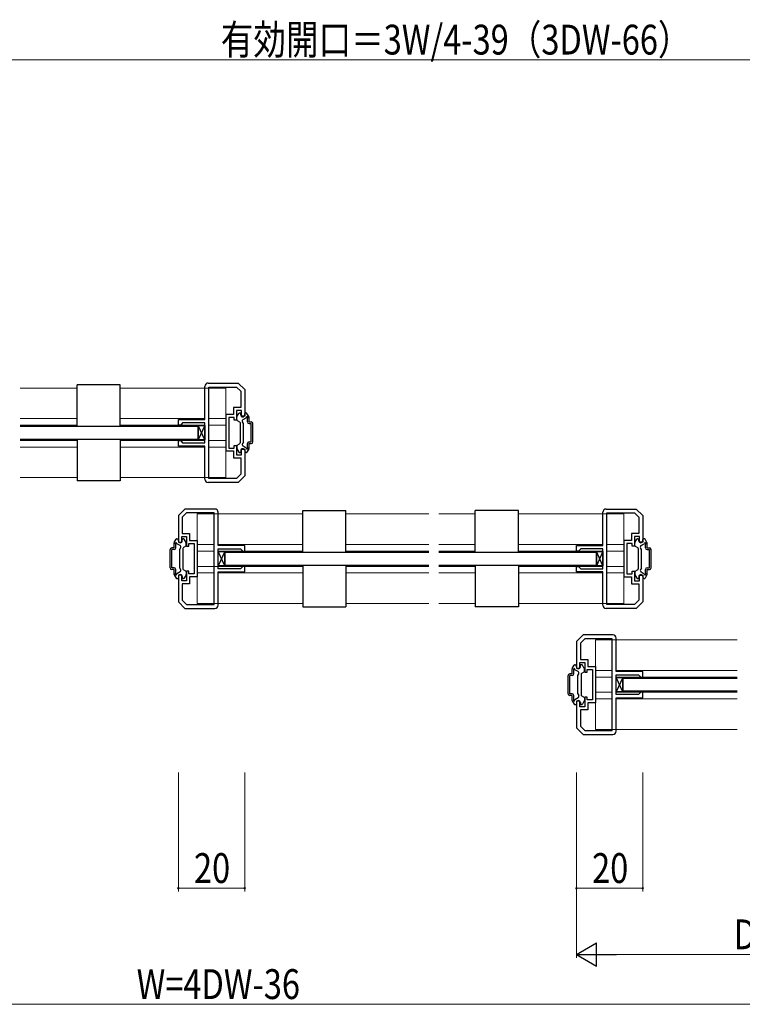
# Model space of a CAD drawing. Extents: x -2 to 990, y 0 to 1597.
# Drawn here: x 563 to 781, y 979 to 1276 of the extents above; entities that cross this region are included whole.
import ezdxf

# ---------------------------------------------------------------- set-up
doc = ezdxf.new("R2010")
doc.units = 0
for name, color, linetype, lineweight in [('YKK_11', 7, 'CONTINUOUS', 30), ('YKK_12', 2, 'CONTINUOUS', 13), ('YKK_13', 4, 'CONTINUOUS', 30), ('YKK_D', 6, 'CONTINUOUS', 13)]:
    doc.layers.add(name, color=color, linetype=linetype, lineweight=lineweight)
doc.styles.add('text-b', font='extslim2.shx', dxfattribs={"width": 0.8, "bigfont": 'extfont2.shx'})

msp = doc.modelspace()

# ---------------------------------------------------------------- linework, layer by layer
at = {"layer": 'YKK_11', "color": 0, "linetype": 'ByBlock', "lineweight": -2, "ltscale": 0.5}
for p, q in [((619.03, 1155.53), (619.03, 1165.53)), ((620.03, 1166.53), (629.03, 1166.53)), ((620.23, 1137.73), (620.23, 1165.33)), ((620.23, 1165.33), (628.53, 1165.33)), ((620.23, 1137.73), (620.23, 1165.33)), ((628.53, 1165.33), (629.83, 1164.03)), ((629.03, 1166.53), (631.03, 1164.53)), ((631.03, 1164.53), (631.03, 1156.53)), ((629.83, 1164.03), (629.83, 1159.13)), ((629.83, 1159.13), (627.63, 1159.13)), ((627.63, 1159.13), (627.63, 1157.03)), ((611.03, 1153.83), (611.03, 1155.53)), ((611.03, 1155.53), (619.03, 1155.53)), ((627.63, 1157.03), (625.33, 1157.03)), ((625.33, 1157.03), (625.33, 1146.03)), ((627.83, 1156.13), (626.23, 1156.13)), ((626.23, 1156.13), (626.23, 1151.53)), ((627.83, 1155.33), (627.83, 1156.13)), ((630.03, 1158.23), (628.53, 1158.23)), ((628.53, 1158.23), (628.53, 1155.33)), ((630.03, 1156.53), (630.03, 1158.23)), ((631.03, 1156.53), (630.03, 1156.53)), ((611.63, 1153.83), (611.03, 1153.83)), ((611.83, 1154.03), (611.63, 1153.83)), ((612.33, 1154.53), (611.83, 1154.03)), ((619.03, 1154.53), (612.33, 1154.53)), ((619.03, 1148.53), (619.03, 1154.53)), ((628.53, 1155.33), (627.83, 1155.33)), ((626.23, 1151.53), (626.23, 1146.93)), ((611.03, 1147.53), (611.03, 1149.23)), ((611.03, 1149.23), (611.63, 1149.23)), ((619.03, 1147.53), (611.03, 1147.53)), ((611.63, 1149.23), (611.83, 1149.03)), ((611.83, 1149.03), (612.33, 1148.53)), ((612.33, 1148.53), (619.03, 1148.53)), ((619.03, 1137.53), (619.03, 1147.53)), ((626.23, 1146.93), (627.83, 1146.93)), ((627.83, 1146.93), (627.83, 1147.73)), ((627.83, 1147.73), (628.53, 1147.73)), ((628.53, 1147.73), (628.53, 1144.83)), ((625.33, 1146.03), (627.63, 1146.03)), ((627.63, 1146.03), (627.63, 1143.93)), ((627.63, 1143.93), (629.83, 1143.93)), ((628.53, 1144.83), (630.03, 1144.83)), ((629.83, 1143.93), (629.83, 1139.03)), ((630.03, 1144.83), (630.03, 1146.53)), ((630.03, 1146.53), (631.03, 1146.53)), ((631.03, 1146.53), (631.03, 1138.53)), ((628.53, 1137.73), (620.23, 1137.73)), ((629.83, 1139.03), (628.53, 1137.73)), ((631.03, 1138.53), (629.03, 1136.53)), ((629.03, 1136.53), (620.03, 1136.53)), ((613.03, 1128.53), (611.03, 1126.53)), ((611.03, 1126.53), (611.03, 1118.53)), ((613.53, 1127.33), (612.23, 1126.03)), ((612.23, 1126.03), (612.23, 1121.13)), ((622.03, 1128.53), (613.03, 1128.53)), ((621.83, 1127.33), (613.53, 1127.33)), ((621.83, 1099.73), (621.83, 1127.33)), ((621.83, 1099.73), (621.83, 1127.33)), ((623.03, 1117.53), (623.03, 1127.53)), ((739.03, 1117.53), (739.03, 1127.53)), ((740.03, 1128.53), (749.03, 1128.53)), ((740.23, 1099.73), (740.23, 1127.33)), ((740.23, 1127.33), (748.53, 1127.33)), ((740.23, 1099.73), (740.23, 1127.33)), ((748.53, 1127.33), (749.83, 1126.03)), ((749.03, 1128.53), (751.03, 1126.53)), ((749.83, 1126.03), (749.83, 1121.13)), ((751.03, 1126.53), (751.03, 1118.53)), ((612.03, 1118.53), (612.03, 1120.23)), ((612.03, 1120.23), (613.53, 1120.23)), ((612.23, 1121.13), (614.43, 1121.13)), ((613.53, 1120.23), (613.53, 1117.33)), ((614.43, 1121.13), (614.43, 1119.03)), ((749.83, 1121.13), (747.63, 1121.13)), ((747.63, 1121.13), (747.63, 1119.03)), ((750.03, 1120.23), (748.53, 1120.23)), ((748.53, 1120.23), (748.53, 1117.33)), ((750.03, 1118.53), (750.03, 1120.23)), ((611.03, 1118.53), (612.03, 1118.53)), ((613.53, 1117.33), (614.23, 1117.33)), ((614.23, 1117.33), (614.23, 1118.13)), ((614.23, 1118.13), (615.83, 1118.13)), ((614.43, 1119.03), (616.73, 1119.03)), ((615.83, 1118.13), (615.83, 1113.53)), ((616.73, 1119.03), (616.73, 1108.03)), ((631.03, 1117.53), (623.03, 1117.53)), ((631.03, 1115.83), (631.03, 1117.53)), ((731.03, 1115.83), (731.03, 1117.53)), ((731.03, 1117.53), (739.03, 1117.53)), ((747.63, 1119.03), (745.33, 1119.03)), ((745.33, 1119.03), (745.33, 1108.03)), ((747.83, 1118.13), (746.23, 1118.13)), ((746.23, 1118.13), (746.23, 1113.53)), ((747.83, 1117.33), (747.83, 1118.13)), ((748.53, 1117.33), (747.83, 1117.33)), ((751.03, 1118.53), (750.03, 1118.53)), ((623.03, 1110.53), (623.03, 1116.53)), ((623.03, 1116.53), (629.73, 1116.53)), ((629.73, 1116.53), (630.23, 1116.03)), ((630.23, 1116.03), (630.43, 1115.83)), ((630.43, 1115.83), (631.03, 1115.83)), ((731.63, 1115.83), (731.03, 1115.83)), ((731.83, 1116.03), (731.63, 1115.83)), ((732.33, 1116.53), (731.83, 1116.03)), ((739.03, 1116.53), (732.33, 1116.53)), ((739.03, 1110.53), (739.03, 1116.53)), ((615.83, 1113.53), (615.83, 1108.93)), ((630.23, 1111.03), (629.73, 1110.53)), ((630.43, 1111.23), (630.23, 1111.03)), ((631.03, 1111.23), (630.43, 1111.23)), ((631.03, 1109.53), (631.03, 1111.23)), ((731.03, 1109.53), (731.03, 1111.23)), ((731.03, 1111.23), (731.63, 1111.23)), ((731.63, 1111.23), (731.83, 1111.03)), ((731.83, 1111.03), (732.33, 1110.53)), ((746.23, 1113.53), (746.23, 1108.93)), ((612.03, 1108.53), (611.03, 1108.53)), ((611.03, 1108.53), (611.03, 1100.53)), ((612.03, 1106.83), (612.03, 1108.53)), ((614.23, 1109.73), (613.53, 1109.73)), ((613.53, 1109.73), (613.53, 1106.83)), ((614.23, 1108.93), (614.23, 1109.73)), ((615.83, 1108.93), (614.23, 1108.93)), ((616.73, 1108.03), (614.43, 1108.03)), ((614.43, 1108.03), (614.43, 1105.93)), ((629.73, 1110.53), (623.03, 1110.53)), ((623.03, 1099.53), (623.03, 1109.53)), ((623.03, 1109.53), (631.03, 1109.53)), ((739.03, 1109.53), (731.03, 1109.53)), ((732.33, 1110.53), (739.03, 1110.53)), ((739.03, 1099.53), (739.03, 1109.53)), ((745.33, 1108.03), (747.63, 1108.03)), ((746.23, 1108.93), (747.83, 1108.93)), ((747.63, 1108.03), (747.63, 1105.93)), ((747.83, 1108.93), (747.83, 1109.73)), ((747.83, 1109.73), (748.53, 1109.73)), ((748.53, 1109.73), (748.53, 1106.83)), ((750.03, 1106.83), (750.03, 1108.53)), ((750.03, 1108.53), (751.03, 1108.53)), ((751.03, 1108.53), (751.03, 1100.53)), ((613.53, 1106.83), (612.03, 1106.83)), ((614.43, 1105.93), (612.23, 1105.93)), ((612.23, 1105.93), (612.23, 1101.03)), ((747.63, 1105.93), (749.83, 1105.93)), ((748.53, 1106.83), (750.03, 1106.83)), ((749.83, 1105.93), (749.83, 1101.03)), ((611.03, 1100.53), (613.03, 1098.53)), ((612.23, 1101.03), (613.53, 1099.73)), ((613.53, 1099.73), (621.83, 1099.73)), ((748.53, 1099.73), (740.23, 1099.73)), ((749.83, 1101.03), (748.53, 1099.73)), ((751.03, 1100.53), (749.03, 1098.53)), ((613.03, 1098.53), (622.03, 1098.53)), ((749.03, 1098.53), (740.03, 1098.53)), ((733.03, 1090.53), (731.03, 1088.53)), ((742.03, 1090.53), (733.03, 1090.53)), ((731.03, 1088.53), (731.03, 1080.53)), ((733.53, 1089.33), (732.23, 1088.03)), ((732.23, 1088.03), (732.23, 1083.13)), ((741.83, 1089.33), (733.53, 1089.33)), ((741.83, 1061.73), (741.83, 1089.33)), ((741.83, 1061.73), (741.83, 1089.33)), ((743.03, 1079.53), (743.03, 1089.53)), ((732.03, 1080.53), (732.03, 1082.23)), ((732.03, 1082.23), (733.53, 1082.23)), ((732.23, 1083.13), (734.43, 1083.13)), ((733.53, 1082.23), (733.53, 1079.33)), ((734.43, 1083.13), (734.43, 1081.03)), ((731.03, 1080.53), (732.03, 1080.53)), ((733.53, 1079.33), (734.23, 1079.33)), ((734.23, 1079.33), (734.23, 1080.13)), ((734.23, 1080.13), (735.83, 1080.13)), ((734.43, 1081.03), (736.73, 1081.03)), ((735.83, 1080.13), (735.83, 1075.53)), ((736.73, 1081.03), (736.73, 1070.03)), ((751.03, 1079.53), (743.03, 1079.53)), ((743.03, 1072.53), (743.03, 1078.53)), ((743.03, 1078.53), (749.73, 1078.53)), ((749.73, 1078.53), (750.23, 1078.03)), ((751.03, 1077.83), (751.03, 1079.53)), ((735.83, 1075.53), (735.83, 1070.93)), ((750.23, 1078.03), (750.43, 1077.83)), ((750.43, 1077.83), (751.03, 1077.83)), ((749.73, 1072.53), (743.03, 1072.53)), ((750.23, 1073.03), (749.73, 1072.53)), ((750.43, 1073.23), (750.23, 1073.03)), ((751.03, 1073.23), (750.43, 1073.23)), ((751.03, 1071.53), (751.03, 1073.23)), ((732.03, 1070.53), (731.03, 1070.53)), ((731.03, 1070.53), (731.03, 1062.53)), ((732.03, 1068.83), (732.03, 1070.53)), ((734.23, 1071.73), (733.53, 1071.73)), ((733.53, 1071.73), (733.53, 1068.83)), ((734.23, 1070.93), (734.23, 1071.73)), ((735.83, 1070.93), (734.23, 1070.93)), ((736.73, 1070.03), (734.43, 1070.03)), ((734.43, 1070.03), (734.43, 1067.93)), ((743.03, 1061.53), (743.03, 1071.53)), ((743.03, 1071.53), (751.03, 1071.53)), ((733.53, 1068.83), (732.03, 1068.83)), ((734.43, 1067.93), (732.23, 1067.93)), ((732.23, 1067.93), (732.23, 1063.03)), ((731.03, 1062.53), (733.03, 1060.53)), ((732.23, 1063.03), (733.53, 1061.73)), ((733.03, 1060.53), (742.03, 1060.53)), ((733.53, 1061.73), (741.83, 1061.73))]:
    msp.add_line(p, q, dxfattribs=at)
for centre, start, end in [((620.03, 1165.53), 90, 180), ((620.03, 1137.53), 180, 270), ((622.03, 1127.53), 0, 90), ((740.03, 1127.53), 90, 180), ((622.03, 1099.53), 270, 360), ((740.03, 1099.53), 180, 270), ((742.03, 1089.53), 0, 90), ((742.03, 1061.53), 270, 360)]:
    msp.add_arc(centre, 1, start, end, dxfattribs=at)
at = {"layer": 'YKK_12', "ltscale": 1.5}
for p, q in [((580.53, 1165.03), (563.38, 1165.03)), ((625.33, 1165.03), (593.53, 1165.03)), ((621.93, 1165.03), (625.33, 1165.03)), ((625.33, 1138.03), (625.33, 1165.03)), ((580.53, 1155.83), (563.38, 1155.83)), ((619.03, 1155.83), (593.53, 1155.83)), ((625.33, 1155.83), (620.23, 1155.83)), ((580.53, 1153.83), (563.38, 1153.83)), ((619.03, 1153.83), (593.53, 1153.83)), ((611.63, 1153.83), (611.53, 1153.83)), ((625.33, 1153.83), (620.23, 1153.83)), ((580.53, 1149.23), (563.38, 1149.23)), ((580.53, 1147.23), (563.38, 1147.23)), ((619.03, 1149.23), (593.53, 1149.23)), ((619.03, 1147.23), (593.53, 1147.23)), ((625.33, 1149.23), (620.23, 1149.23)), ((625.33, 1147.23), (620.23, 1147.23)), ((580.53, 1138.03), (563.38, 1138.03)), ((625.33, 1138.03), (593.53, 1138.03)), ((616.73, 1100.03), (616.73, 1127.03)), ((648.53, 1127.03), (616.73, 1127.03)), ((686.52, 1127.03), (661.53, 1127.03)), ((700.53, 1127.03), (689.52, 1127.03)), ((745.33, 1127.03), (713.53, 1127.03)), ((741.93, 1127.03), (745.33, 1127.03)), ((745.33, 1100.03), (745.33, 1127.03)), ((621.83, 1117.83), (616.73, 1117.83)), ((648.53, 1117.83), (623.03, 1117.83)), ((686.52, 1117.83), (661.53, 1117.83)), ((700.53, 1117.83), (689.52, 1117.83)), ((739.03, 1117.83), (713.53, 1117.83)), ((745.33, 1117.83), (740.23, 1117.83)), ((616.73, 1115.83), (621.83, 1115.83)), ((621.83, 1115.83), (616.73, 1115.83)), ((616.73, 1115.83), (621.83, 1115.83)), ((648.53, 1115.83), (623.03, 1115.83)), ((686.52, 1115.83), (661.53, 1115.83)), ((700.53, 1115.83), (689.52, 1115.83)), ((739.03, 1115.83), (713.53, 1115.83)), ((731.63, 1115.83), (731.53, 1115.83)), ((745.33, 1115.83), (740.23, 1115.83)), ((616.73, 1111.23), (621.83, 1111.23)), ((621.83, 1111.23), (616.73, 1111.23)), ((616.73, 1111.23), (621.83, 1111.23)), ((621.83, 1111.23), (648.53, 1111.23)), ((625.03, 1111.23), (648.53, 1111.23)), ((648.53, 1111.23), (625.03, 1111.23)), ((661.53, 1111.23), (683.03, 1111.23)), ((661.53, 1111.23), (685.03, 1111.23)), ((686.52, 1111.23), (661.53, 1111.23)), ((700.53, 1111.23), (689.52, 1111.23)), ((739.03, 1111.23), (713.53, 1111.23)), ((745.33, 1111.23), (740.23, 1111.23)), ((621.83, 1109.23), (616.73, 1109.23)), ((648.53, 1109.23), (623.03, 1109.23)), ((686.52, 1109.23), (661.53, 1109.23)), ((700.53, 1109.23), (689.52, 1109.23)), ((739.03, 1109.23), (713.53, 1109.23)), ((745.33, 1109.23), (740.23, 1109.23)), ((648.53, 1100.03), (616.73, 1100.03)), ((686.52, 1100.03), (661.53, 1100.03)), ((700.53, 1100.03), (689.52, 1100.03)), ((745.33, 1100.03), (713.53, 1100.03)), ((736.73, 1062.03), (736.73, 1089.03)), ((779.53, 1089.03), (736.73, 1089.03)), ((741.83, 1079.83), (736.73, 1079.83)), ((779.53, 1079.83), (743.03, 1079.83)), ((736.73, 1077.83), (741.83, 1077.83)), ((741.83, 1077.83), (736.73, 1077.83)), ((736.73, 1077.83), (741.83, 1077.83)), ((779.53, 1077.83), (743.03, 1077.83)), ((736.73, 1073.23), (741.83, 1073.23)), ((741.83, 1073.23), (736.73, 1073.23)), ((736.73, 1073.23), (741.83, 1073.23)), ((743.03, 1073.23), (779.53, 1073.23)), ((745.03, 1073.23), (779.53, 1073.23)), ((779.53, 1073.23), (745.03, 1073.23)), ((741.83, 1071.23), (736.73, 1071.23)), ((779.53, 1071.23), (743.03, 1071.23)), ((779.53, 1062.03), (736.73, 1062.03))]:
    msp.add_line(p, q, dxfattribs=at)
at = {"layer": 'YKK_13'}
for p, q in [((593.53, 1166.03), (580.53, 1166.03)), ((580.53, 1153.53), (580.53, 1166.03)), ((593.53, 1153.53), (593.53, 1166.03)), ((619.03, 1149.38), (617.03, 1153.68)), ((619.03, 1153.68), (617.03, 1149.38)), ((617.03, 1153.68), (619.03, 1153.68)), ((617.03, 1149.38), (617.03, 1153.68)), ((619.03, 1153.68), (619.03, 1149.38)), ((580.53, 1149.53), (580.53, 1137.03)), ((593.53, 1149.53), (593.53, 1137.03)), ((619.03, 1149.38), (617.03, 1149.38)), ((593.53, 1137.03), (580.53, 1137.03)), ((648.53, 1115.53), (648.53, 1128.03)), ((648.53, 1128.03), (661.53, 1128.03)), ((661.53, 1115.53), (661.53, 1128.03)), ((713.53, 1128.03), (700.53, 1128.03)), ((700.53, 1115.53), (700.53, 1128.03)), ((713.53, 1115.53), (713.53, 1128.03)), ((625.03, 1111.38), (623.03, 1115.68)), ((625.03, 1115.68), (623.03, 1111.38)), ((623.03, 1115.68), (625.03, 1115.68)), ((623.03, 1111.38), (623.03, 1115.68)), ((625.03, 1115.68), (625.03, 1111.38)), ((739.03, 1111.38), (737.03, 1115.68)), ((739.03, 1115.68), (737.03, 1111.38)), ((737.03, 1115.68), (739.03, 1115.68)), ((737.03, 1111.38), (737.03, 1115.68)), ((739.03, 1115.68), (739.03, 1111.38)), ((625.03, 1111.38), (623.03, 1111.38)), ((648.53, 1111.53), (648.53, 1099.03)), ((661.53, 1111.53), (661.53, 1099.03)), ((700.53, 1111.53), (700.53, 1099.03)), ((713.53, 1111.53), (713.53, 1099.03)), ((739.03, 1111.38), (737.03, 1111.38)), ((648.53, 1099.03), (661.53, 1099.03)), ((713.53, 1099.03), (700.53, 1099.03)), ((745.03, 1073.38), (743.03, 1077.68)), ((745.03, 1077.68), (743.03, 1073.38)), ((743.03, 1077.68), (745.03, 1077.68)), ((743.03, 1073.38), (743.03, 1077.68)), ((745.03, 1077.68), (745.03, 1073.38)), ((745.03, 1073.38), (743.03, 1073.38))]:
    msp.add_line(p, q, dxfattribs=at)
at = {"layer": 'YKK_13', "ltscale": 1.5}
for p, q in [((628.63, 1155.53), (628.63, 1156.25)), ((628.63, 1155.53), (628.63, 1156.25)), ((628.67, 1156.4), (629.23, 1157.38)), ((628.67, 1156.4), (629.23, 1157.38)), ((629.49, 1157.53), (629.63, 1157.53)), ((629.49, 1157.53), (629.63, 1157.53)), ((629.83, 1156.93), (629.83, 1157.33)), ((629.83, 1156.93), (629.83, 1157.33)), ((630.53, 1155.51), (631.49, 1156.06)), ((630.53, 1155.51), (631.49, 1156.06)), ((631.03, 1156.93), (631.03, 1157.33)), ((631.03, 1156.93), (631.03, 1157.33)), ((631.46, 1157.53), (631.23, 1157.53)), ((631.46, 1157.53), (631.23, 1157.53)), ((632.29, 1156.4), (631.72, 1157.38)), ((632.29, 1156.4), (631.72, 1157.38)), ((631.83, 1154.78), (631.83, 1155.9)), ((631.83, 1154.78), (631.83, 1155.9)), ((632.33, 1154.78), (632.33, 1156.25)), ((632.33, 1154.78), (632.33, 1156.25)), ((563.38, 1153.53), (617.03, 1153.53)), ((617.03, 1153.53), (617.03, 1149.53)), ((628.78, 1155.27), (629.48, 1154.87)), ((628.78, 1155.27), (629.48, 1154.87)), ((629.63, 1154.61), (629.63, 1148.45)), ((629.63, 1154.61), (629.63, 1148.45)), ((630.63, 1154.33), (630.34, 1154.82)), ((630.63, 1154.33), (630.34, 1154.82)), ((630.63, 1148.73), (630.63, 1154.33)), ((630.63, 1148.73), (630.63, 1154.33)), ((632.33, 1154.78), (633.03, 1154.78)), ((632.33, 1154.78), (633.03, 1154.78)), ((632.33, 1154.28), (633.03, 1154.28)), ((632.33, 1154.28), (633.03, 1154.28)), ((633.03, 1148.78), (633.03, 1154.28)), ((633.03, 1148.78), (633.03, 1154.28)), ((633.53, 1148.78), (633.53, 1154.28)), ((633.53, 1148.78), (633.53, 1154.28)), ((617.03, 1149.53), (563.38, 1149.53)), ((628.63, 1147.53), (628.63, 1146.81)), ((628.63, 1147.53), (628.63, 1146.81)), ((628.67, 1146.66), (629.23, 1145.68)), ((628.67, 1146.66), (629.23, 1145.68)), ((628.78, 1147.79), (629.48, 1148.19)), ((628.78, 1147.79), (629.48, 1148.19)), ((630.63, 1148.73), (630.34, 1148.24)), ((630.63, 1148.73), (630.34, 1148.24)), ((630.53, 1147.55), (631.49, 1147)), ((630.53, 1147.55), (631.49, 1147)), ((632.29, 1146.66), (631.72, 1145.68)), ((632.29, 1146.66), (631.72, 1145.68)), ((631.83, 1147.16), (631.83, 1148.28)), ((631.83, 1147.16), (631.83, 1148.28)), ((632.33, 1148.78), (633.03, 1148.78)), ((632.33, 1148.78), (633.03, 1148.78)), ((632.33, 1148.28), (633.03, 1148.28)), ((632.33, 1146.81), (632.33, 1148.28)), ((632.33, 1148.28), (633.03, 1148.28)), ((632.33, 1146.81), (632.33, 1148.28)), ((629.49, 1145.53), (629.63, 1145.53)), ((629.49, 1145.53), (629.63, 1145.53)), ((629.83, 1146.13), (629.83, 1145.73)), ((629.83, 1146.13), (629.83, 1145.73)), ((631.03, 1146.13), (631.03, 1145.73)), ((631.03, 1146.13), (631.03, 1145.73)), ((631.46, 1145.53), (631.23, 1145.53)), ((631.46, 1145.53), (631.23, 1145.53)), ((609.73, 1116.78), (609.73, 1118.25)), ((609.77, 1118.4), (610.33, 1119.38)), ((610.23, 1116.78), (610.23, 1117.9)), ((611.53, 1117.51), (610.57, 1118.06)), ((610.59, 1119.53), (610.83, 1119.53)), ((611.03, 1118.93), (611.03, 1119.33)), ((612.23, 1118.93), (612.23, 1119.33)), ((612.56, 1119.53), (612.43, 1119.53)), ((613.28, 1117.27), (612.58, 1116.87)), ((613.39, 1118.4), (612.82, 1119.38)), ((613.43, 1117.53), (613.43, 1118.25)), ((748.63, 1117.53), (748.63, 1118.25)), ((748.63, 1117.53), (748.63, 1118.25)), ((748.67, 1118.4), (749.23, 1119.38)), ((748.67, 1118.4), (749.23, 1119.38)), ((748.78, 1117.27), (749.48, 1116.87)), ((748.78, 1117.27), (749.48, 1116.87)), ((749.49, 1119.53), (749.63, 1119.53)), ((749.49, 1119.53), (749.63, 1119.53)), ((749.83, 1118.93), (749.83, 1119.33)), ((749.83, 1118.93), (749.83, 1119.33)), ((750.53, 1117.51), (751.49, 1118.06)), ((750.53, 1117.51), (751.49, 1118.06)), ((751.03, 1118.93), (751.03, 1119.33)), ((751.03, 1118.93), (751.03, 1119.33)), ((751.46, 1119.53), (751.23, 1119.53)), ((751.46, 1119.53), (751.23, 1119.53)), ((752.29, 1118.4), (751.72, 1119.38)), ((752.29, 1118.4), (751.72, 1119.38)), ((751.83, 1116.78), (751.83, 1117.9)), ((751.83, 1116.78), (751.83, 1117.9)), ((752.33, 1116.78), (752.33, 1118.25)), ((752.33, 1116.78), (752.33, 1118.25)), ((608.53, 1110.78), (608.53, 1116.28)), ((609.73, 1116.78), (609.03, 1116.78)), ((609.73, 1116.28), (609.03, 1116.28)), ((609.03, 1110.78), (609.03, 1116.28)), ((611.43, 1116.33), (611.71, 1116.82)), ((611.43, 1110.73), (611.43, 1116.33)), ((612.43, 1116.61), (612.43, 1110.45)), ((625.03, 1115.53), (686.52, 1115.53)), ((625.03, 1111.53), (625.03, 1115.53)), ((625.03, 1115.53), (683.08, 1115.53)), ((689.52, 1115.53), (737.03, 1115.53)), ((737.03, 1115.53), (737.03, 1111.53)), ((749.63, 1116.61), (749.63, 1110.45)), ((749.63, 1116.61), (749.63, 1110.45)), ((750.63, 1116.33), (750.34, 1116.82)), ((750.63, 1116.33), (750.34, 1116.82)), ((750.63, 1110.73), (750.63, 1116.33)), ((750.63, 1110.73), (750.63, 1116.33)), ((752.33, 1116.78), (753.03, 1116.78)), ((752.33, 1116.78), (753.03, 1116.78)), ((752.33, 1116.28), (753.03, 1116.28)), ((752.33, 1116.28), (753.03, 1116.28)), ((753.03, 1110.78), (753.03, 1116.28)), ((753.03, 1110.78), (753.03, 1116.28)), ((753.53, 1110.78), (753.53, 1116.28)), ((753.53, 1110.78), (753.53, 1116.28)), ((683.08, 1111.53), (625.03, 1111.53)), ((686.52, 1111.53), (625.03, 1111.53)), ((737.03, 1111.53), (689.52, 1111.53)), ((609.73, 1110.78), (609.03, 1110.78)), ((609.73, 1110.28), (609.03, 1110.28)), ((609.73, 1108.81), (609.73, 1110.28)), ((609.77, 1108.66), (610.33, 1107.68)), ((610.23, 1109.16), (610.23, 1110.28)), ((611.53, 1109.55), (610.57, 1109)), ((611.03, 1108.13), (611.03, 1107.73)), ((611.43, 1110.73), (611.71, 1110.24)), ((612.23, 1108.13), (612.23, 1107.73)), ((613.28, 1109.79), (612.58, 1110.19)), ((613.39, 1108.66), (612.82, 1107.68)), ((613.43, 1109.53), (613.43, 1108.81)), ((748.63, 1109.53), (748.63, 1108.81)), ((748.63, 1109.53), (748.63, 1108.81)), ((748.67, 1108.66), (749.23, 1107.68)), ((748.67, 1108.66), (749.23, 1107.68)), ((748.78, 1109.79), (749.48, 1110.19)), ((748.78, 1109.79), (749.48, 1110.19)), ((749.83, 1108.13), (749.83, 1107.73)), ((749.83, 1108.13), (749.83, 1107.73)), ((750.63, 1110.73), (750.34, 1110.24)), ((750.63, 1110.73), (750.34, 1110.24)), ((750.53, 1109.55), (751.49, 1109)), ((750.53, 1109.55), (751.49, 1109)), ((751.03, 1108.13), (751.03, 1107.73)), ((751.03, 1108.13), (751.03, 1107.73)), ((752.29, 1108.66), (751.72, 1107.68)), ((752.29, 1108.66), (751.72, 1107.68)), ((751.83, 1109.16), (751.83, 1110.28)), ((751.83, 1109.16), (751.83, 1110.28)), ((752.33, 1110.78), (753.03, 1110.78)), ((752.33, 1110.78), (753.03, 1110.78)), ((752.33, 1110.28), (753.03, 1110.28)), ((752.33, 1108.81), (752.33, 1110.28)), ((752.33, 1110.28), (753.03, 1110.28)), ((752.33, 1108.81), (752.33, 1110.28)), ((610.59, 1107.53), (610.83, 1107.53)), ((612.56, 1107.53), (612.43, 1107.53)), ((749.49, 1107.53), (749.63, 1107.53)), ((749.49, 1107.53), (749.63, 1107.53)), ((751.46, 1107.53), (751.23, 1107.53)), ((751.46, 1107.53), (751.23, 1107.53)), ((729.77, 1080.4), (730.33, 1081.38)), ((730.59, 1081.53), (730.83, 1081.53)), ((731.03, 1080.93), (731.03, 1081.33)), ((732.23, 1080.93), (732.23, 1081.33)), ((732.56, 1081.53), (732.43, 1081.53)), ((733.39, 1080.4), (732.82, 1081.38)), ((728.53, 1072.78), (728.53, 1078.28)), ((729.73, 1078.78), (729.03, 1078.78)), ((729.73, 1078.28), (729.03, 1078.28)), ((729.03, 1072.78), (729.03, 1078.28)), ((729.73, 1078.78), (729.73, 1080.25)), ((730.23, 1078.78), (730.23, 1079.9)), ((731.53, 1079.51), (730.57, 1080.06)), ((731.43, 1078.33), (731.71, 1078.82)), ((731.43, 1072.73), (731.43, 1078.33)), ((732.43, 1078.61), (732.43, 1072.45)), ((733.28, 1079.27), (732.58, 1078.87)), ((733.43, 1079.53), (733.43, 1080.25)), ((745.03, 1077.53), (779.53, 1077.53)), ((745.03, 1073.53), (745.03, 1077.53)), ((745.03, 1077.53), (779.53, 1077.53)), ((729.73, 1072.78), (729.03, 1072.78)), ((731.43, 1072.73), (731.71, 1072.24)), ((779.53, 1073.53), (745.03, 1073.53)), ((779.53, 1073.53), (745.03, 1073.53)), ((729.73, 1072.28), (729.03, 1072.28)), ((729.73, 1070.81), (729.73, 1072.28)), ((729.77, 1070.66), (730.33, 1069.68)), ((730.23, 1071.16), (730.23, 1072.28)), ((731.53, 1071.55), (730.57, 1071)), ((730.59, 1069.53), (730.83, 1069.53)), ((731.03, 1070.13), (731.03, 1069.73)), ((732.23, 1070.13), (732.23, 1069.73)), ((732.56, 1069.53), (732.43, 1069.53)), ((733.28, 1071.79), (732.58, 1072.19)), ((733.39, 1070.66), (732.82, 1069.68)), ((733.43, 1071.53), (733.43, 1070.81))]:
    msp.add_line(p, q, dxfattribs=at)
for centre, radius, start, end in [((628.93, 1156.25), 0.3, 150, 180), ((628.93, 1156.25), 0.3, 150, 180), ((628.93, 1155.53), 0.3, 180, 240), ((628.93, 1155.53), 0.3, 180, 240), ((629.49, 1157.23), 0.3, 90, 150), ((629.49, 1157.23), 0.3, 90, 150), ((629.63, 1157.33), 0.2, 360, 90), ((629.63, 1157.33), 0.2, 360, 90), ((630.43, 1156.93), 0.6, 180, 0), ((630.43, 1156.93), 0.6, 180, 0), ((630.78, 1155.07), 0.5, 120, 210), ((630.78, 1155.07), 0.5, 120, 210), ((631.23, 1157.33), 0.2, 90, 180), ((631.23, 1157.33), 0.2, 90, 180), ((631.46, 1157.23), 0.3, 30, 90), ((631.46, 1157.23), 0.3, 30, 90), ((631.73, 1156.13), 0.25, 293.5782, 196.0453), ((631.73, 1156.13), 0.25, 293.5782, 196.0453), ((632.03, 1156.25), 0.3, 0, 30), ((632.03, 1156.25), 0.3, 0, 30), ((629.33, 1154.61), 0.3, 0, 60), ((629.33, 1154.61), 0.3, 0, 60), ((632.33, 1154.78), 0.5, 180, 270), ((632.33, 1154.78), 0.5, 180, 270), ((633.03, 1154.28), 0.5, 0, 90), ((633.03, 1154.28), 0.5, 0, 90), ((628.93, 1147.53), 0.3, 120, 180), ((628.93, 1147.53), 0.3, 120, 180), ((628.93, 1146.81), 0.3, 180, 210), ((628.93, 1146.81), 0.3, 180, 210), ((629.33, 1148.45), 0.3, 300, 0), ((629.33, 1148.45), 0.3, 300, 0), ((630.43, 1146.13), 0.6, 0, 180), ((630.43, 1146.13), 0.6, 0, 180), ((630.78, 1147.99), 0.5, 150, 240), ((630.78, 1147.99), 0.5, 150, 240), ((631.73, 1146.93), 0.25, 163.9547, 66.4218), ((631.73, 1146.93), 0.25, 163.9547, 66.4218), ((632.33, 1148.28), 0.5, 90, 180), ((632.33, 1148.28), 0.5, 90, 180), ((632.03, 1146.81), 0.3, 330, 0), ((632.03, 1146.81), 0.3, 330, 0), ((633.03, 1148.78), 0.5, 270, 0), ((633.03, 1148.78), 0.5, 270, 0), ((629.49, 1145.83), 0.3, 210, 270), ((629.49, 1145.83), 0.3, 210, 270), ((629.63, 1145.73), 0.2, 270, 0), ((629.63, 1145.73), 0.2, 270, 0), ((631.23, 1145.73), 0.2, 180, 270), ((631.23, 1145.73), 0.2, 180, 270), ((631.46, 1145.83), 0.3, 270, 330), ((631.46, 1145.83), 0.3, 270, 330), ((610.03, 1118.25), 0.3, 150, 180), ((610.33, 1118.13), 0.25, 343.9547, 246.4218), ((610.59, 1119.23), 0.3, 90, 150), ((610.83, 1119.33), 0.2, 0, 90), ((611.63, 1118.93), 0.6, 180, 0), ((611.28, 1117.07), 0.5, 330, 60), ((612.43, 1119.33), 0.2, 90, 180), ((612.73, 1116.61), 0.3, 120, 180), ((612.56, 1119.23), 0.3, 30, 90), ((613.13, 1117.53), 0.3, 300, 0), ((613.13, 1118.25), 0.3, 0, 30), ((748.93, 1118.25), 0.3, 150, 180), ((748.93, 1118.25), 0.3, 150, 180), ((748.93, 1117.53), 0.3, 180, 240), ((748.93, 1117.53), 0.3, 180, 240), ((749.49, 1119.23), 0.3, 90, 150), ((749.49, 1119.23), 0.3, 90, 150), ((749.33, 1116.61), 0.3, 0, 60), ((749.33, 1116.61), 0.3, 0, 60), ((749.63, 1119.33), 0.2, 360, 90), ((749.63, 1119.33), 0.2, 360, 90), ((750.43, 1118.93), 0.6, 180, 0), ((750.43, 1118.93), 0.6, 180, 0), ((750.78, 1117.07), 0.5, 120, 210), ((750.78, 1117.07), 0.5, 120, 210), ((751.23, 1119.33), 0.2, 90, 180), ((751.23, 1119.33), 0.2, 90, 180), ((751.46, 1119.23), 0.3, 30, 90), ((751.46, 1119.23), 0.3, 30, 90), ((751.73, 1118.13), 0.25, 293.5782, 196.0453), ((751.73, 1118.13), 0.25, 293.5782, 196.0453), ((752.03, 1118.25), 0.3, 0, 30), ((752.03, 1118.25), 0.3, 0, 30), ((609.03, 1116.28), 0.5, 90, 180), ((609.73, 1116.78), 0.5, 270, 0), ((752.33, 1116.78), 0.5, 180, 270), ((752.33, 1116.78), 0.5, 180, 270), ((753.03, 1116.28), 0.5, 0, 90), ((753.03, 1116.28), 0.5, 0, 90), ((609.03, 1110.78), 0.5, 180, 270), ((609.73, 1110.28), 0.5, 0, 90), ((610.03, 1108.81), 0.3, 180, 210), ((610.33, 1108.93), 0.25, 113.5782, 16.0453), ((611.63, 1108.13), 0.6, 0, 180), ((611.28, 1109.99), 0.5, 300, 30), ((612.73, 1110.45), 0.3, 180, 240), ((613.13, 1109.53), 0.3, 0, 60), ((613.13, 1108.81), 0.3, 330, 0), ((748.93, 1109.53), 0.3, 120, 180), ((748.93, 1109.53), 0.3, 120, 180), ((748.93, 1108.81), 0.3, 180, 210), ((748.93, 1108.81), 0.3, 180, 210), ((749.33, 1110.45), 0.3, 300, 0), ((749.33, 1110.45), 0.3, 300, 0), ((750.43, 1108.13), 0.6, 0, 180), ((750.43, 1108.13), 0.6, 0, 180), ((750.78, 1109.99), 0.5, 150, 240), ((750.78, 1109.99), 0.5, 150, 240), ((751.73, 1108.93), 0.25, 163.9547, 66.4218), ((751.73, 1108.93), 0.25, 163.9547, 66.4218), ((752.33, 1110.28), 0.5, 90, 180), ((752.33, 1110.28), 0.5, 90, 180), ((752.03, 1108.81), 0.3, 330, 0), ((752.03, 1108.81), 0.3, 330, 0), ((753.03, 1110.78), 0.5, 270, 0), ((753.03, 1110.78), 0.5, 270, 0), ((610.59, 1107.83), 0.3, 210, 270), ((610.83, 1107.73), 0.2, 270, 0), ((612.43, 1107.73), 0.2, 180, 270), ((612.56, 1107.83), 0.3, 270, 330), ((749.49, 1107.83), 0.3, 210, 270), ((749.49, 1107.83), 0.3, 210, 270), ((749.63, 1107.73), 0.2, 270, 0), ((749.63, 1107.73), 0.2, 270, 0), ((751.23, 1107.73), 0.2, 180, 270), ((751.23, 1107.73), 0.2, 180, 270), ((751.46, 1107.83), 0.3, 270, 330), ((751.46, 1107.83), 0.3, 270, 330), ((730.59, 1081.23), 0.3, 90, 150), ((730.83, 1081.33), 0.2, 0, 90), ((732.43, 1081.33), 0.2, 90, 180), ((732.56, 1081.23), 0.3, 30, 90), ((729.03, 1078.28), 0.5, 90, 180), ((730.03, 1080.25), 0.3, 150, 180), ((729.73, 1078.78), 0.5, 270, 0), ((730.33, 1080.13), 0.25, 343.9547, 246.4218), ((731.63, 1080.93), 0.6, 180, 0), ((731.28, 1079.07), 0.5, 330, 60), ((732.73, 1078.61), 0.3, 120, 180), ((733.13, 1079.53), 0.3, 300, 0), ((733.13, 1080.25), 0.3, 0, 30), ((729.03, 1072.78), 0.5, 180, 270), ((729.73, 1072.28), 0.5, 0, 90), ((732.73, 1072.45), 0.3, 180, 240), ((730.03, 1070.81), 0.3, 180, 210), ((730.33, 1070.93), 0.25, 113.5782, 16.0453), ((730.59, 1069.83), 0.3, 210, 270), ((730.83, 1069.73), 0.2, 270, 0), ((731.63, 1070.13), 0.6, 0, 180), ((731.28, 1071.99), 0.5, 300, 30), ((732.43, 1069.73), 0.2, 180, 270), ((732.56, 1069.83), 0.3, 270, 330), ((733.13, 1071.53), 0.3, 0, 60), ((733.13, 1070.81), 0.3, 330, 0)]:
    msp.add_arc(centre, radius, start, end, dxfattribs=at)
at = {"layer": 'YKK_D', "ltscale": 1.5}
for p, q in [((868.03, 1264.03), (514.03, 1264.03)), ((611.03, 1049.03), (611.03, 1013.11)), ((631.03, 1049.03), (631.03, 1013.11)), ((731.03, 1049.03), (731.03, 993.11)), ((731.03, 1049.03), (731.03, 1013.11)), ((751.03, 1049.03), (751.03, 1013.11)), ((611.03, 1014.11), (631.03, 1014.11)), ((731.03, 1014.11), (751.03, 1014.11)), ((864.03, 994.11), (738.03, 994.11)), ((366.03, 979.11), (876.03, 979.11))]:
    msp.add_line(p, q, dxfattribs=at)
at = {"layer": 'YKK_D', "lineweight": -2}
for p, q in [((731.03, 994.11), (737.09, 997.61)), ((737.09, 990.61), (737.09, 997.61)), ((731.03, 994.11), (737.09, 990.61)), ((731.03, 994.11), (743.15, 994.11))]:
    msp.add_line(p, q, dxfattribs=at)
at = {"layer": 'YKK_D', "linetype": 'ByBlock'}
for centre, radius, start, end in [((611.03, 1014.11), 0.212, 0, 180), ((611.03, 1014.11), 0.212, 180, 0), ((631.03, 1014.11), 0.212, 0, 180), ((631.03, 1014.11), 0.212, 180, 0), ((731.03, 1014.11), 0.212, 0, 180), ((731.03, 1014.11), 0.212, 180, 0), ((751.03, 1014.11), 0.213, 0, 180), ((751.03, 1014.11), 0.213, 180, 0)]:
    msp.add_arc(centre, radius, start, end, dxfattribs=at)

# ---------------------------------------------------------------- texts
at = {"layer": 'YKK_D', "style": 'text-b', "width": 0.8}
for s, p in [('有効開口＝3W/4-39（3DW-66）', (623.83, 1265.63)), ('20', (615.75, 1015.71)), ('20', (735.75, 1015.71)), ('DW=W/4+9', (778.47, 995.71)), ('W=4DW-36', (598.47, 980.71))]:
    msp.add_text(s, height=9, dxfattribs=at).set_placement(p)

doc.saveas('drawing.dxf')
